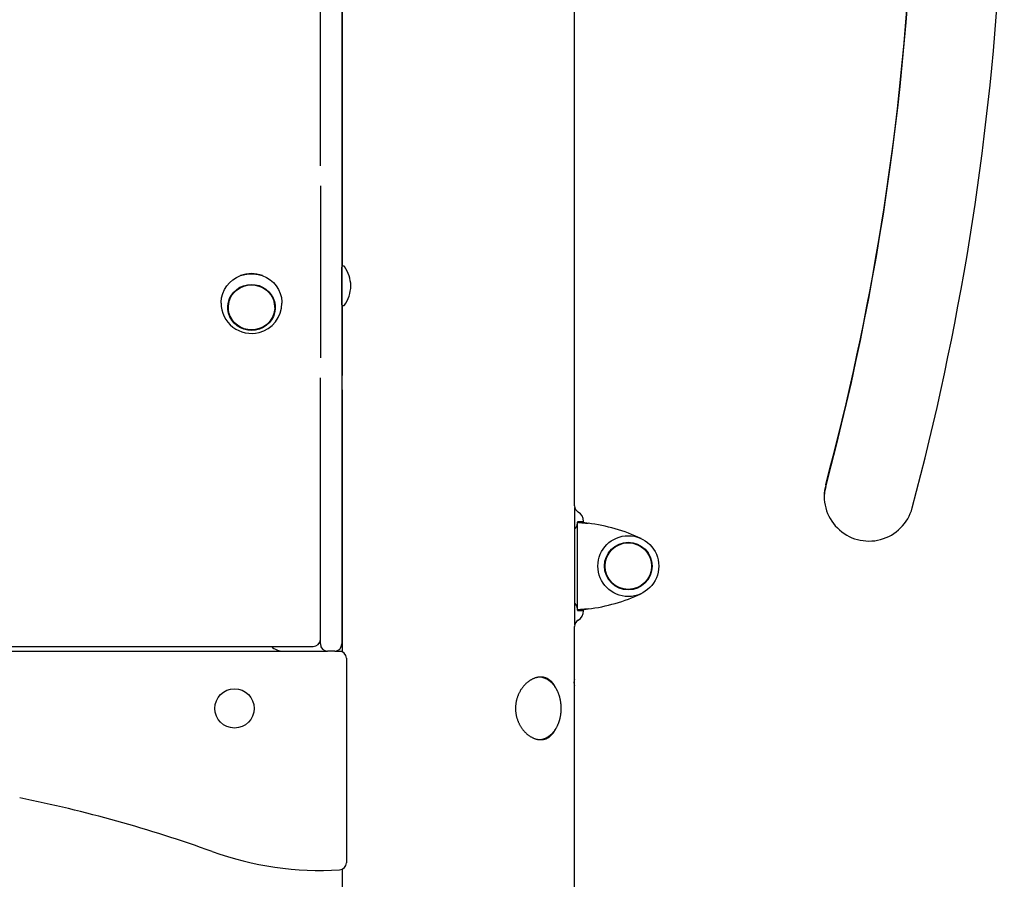
# Model space of a CAD drawing. Extents: x -4817 to 15777, y -2840 to 3504.
# Drawn here: x -1907 to -1357, y 643 to 1124 of the extents above; entities that cross this region are included whole.
import ezdxf

# ---------------------------------------------------------------- set-up
doc = ezdxf.new("R2010")
doc.units = 0

msp = doc.modelspace()

# ---------------------------------------------------------------- linework, layer by layer
at = {"color": 7, "linetype": 'Continuous'}
for p, q in [((-1738.67, 1042.12), (-1738.67, 1352.64)), ((-1726.67, 1352.64), (-1726.67, 775.01)), ((-1726.57, 1267.01), (-1726.57, 985.89)), ((-1596.67, 852.17), (-1596.67, 1210.85)), ((-1738.67, 1031.07), (-1738.67, 934.87)), ((-1726.67, 964.59), (-1726.67, 985.59)), ((-1725.67, 986.09), (-1726.17, 986.09)), ((-1726.67, 980.23), (-1726.67, 980.23)), ((-1726.67, 970.23), (-1726.67, 970.23)), ((-1726.67, 969.96), (-1726.67, 969.96)), ((-1790.17, 963.71), (-1790.17, 963.06)), ((-1764.17, 963.06), (-1764.17, 963.71)), ((-1726.57, 964.29), (-1726.57, 925.01)), ((-1726.17, 964.09), (-1725.67, 964.09)), ((-1726.57, 925.01), (-1726.67, 925.01)), ((-1738.67, 775.01), (-1738.67, 923.75)), ((-1726.74, 917.01), (-1726.57, 916.56)), ((-1726.67, 917.01), (-1726.57, 917.01)), ((-1726.57, 917.01), (-1726.57, 770.68)), ((-1726.57, 860.53), (-1726.67, 860.48)), ((-1596.57, 785.75), (-1596.57, 851.27)), ((-1592.13, 843.25), (-1595.13, 843.25)), ((-1595.13, 843.25), (-1595.13, 843.1)), ((-1595.13, 793.92), (-1595.13, 843.1)), ((-1592.13, 843.1), (-1595.13, 843.1)), ((-1592.13, 843.25), (-1592.13, 843.1)), ((-1591.67, 842.94), (-1591.67, 843.51)), ((-1592.13, 793.92), (-1595.13, 793.92)), ((-1595.13, 793.92), (-1595.13, 793.77)), ((-1595.13, 793.77), (-1592.13, 793.77)), ((-1592.13, 793.92), (-1592.13, 793.77)), ((-1591.67, 793.51), (-1591.67, 794.09)), ((-1596.67, 638.51), (-1596.67, 784.85)), ((-2678.67, 771.01), (-1734.67, 771.01)), ((-1979.92, 773.62), (-1742.67, 773.62)), ((-1730.67, 771.01), (-1734.67, 771.01)), ((-1730.67, 771.01), (-1728.17, 771.01)), ((-1728.17, 771.01), (-1726.57, 771.01)), ((-1724.17, 767.01), (-1724.17, 652.74)), ((-1726.57, 649.08), (-1726.57, -1328))]:
    msp.add_line(p, q, dxfattribs=at)
for points in [[(-1794.17, 965.52), (-1794.16, 966.09), (-1793.89, 968.47), (-1793.27, 970.79), (-1792.3, 973), (-1791.01, 975.05), (-1789.43, 976.89), (-1787.58, 978.5), (-1785.51, 979.82), (-1783.27, 980.84), (-1780.89, 981.54), (-1778.44, 981.89), (-1775.96, 981.9), (-1773.5, 981.55), (-1771.12, 980.87), (-1768.87, 979.85), (-1766.8, 978.53), (-1764.95, 976.94), (-1763.36, 975.1), (-1762.06, 973.05), (-1761.09, 970.85), (-1760.45, 968.53), (-1760.18, 966.15), (-1760.17, 965.52)], [(-1790.03, 960.31), (-1790.41, 962.4), (-1790.46, 963.32)], [(-1456.37, 862.9), (-1456.97, 859.95), (-1457.21, 856.98)], [(-1596.57, 839.16), (-1596.46, 839.29), (-1596.36, 839.42), (-1596.27, 839.56), (-1596.17, 839.69), (-1596.07, 839.82), (-1595.98, 839.95), (-1595.89, 840.07), (-1595.81, 840.2), (-1595.73, 840.32), (-1595.65, 840.45), (-1595.58, 840.57), (-1595.52, 840.68), (-1595.46, 840.8), (-1595.41, 840.92), (-1595.36, 841.03), (-1595.32, 841.14), (-1595.28, 841.24), (-1595.25, 841.35), (-1595.22, 841.45), (-1595.2, 841.56), (-1595.18, 841.66), (-1595.16, 841.76), (-1595.15, 841.86), (-1595.13, 841.96)], [(-1595.13, 843.1), (-1595.1, 843.09), (-1595.06, 843.08), (-1595.02, 843.06), (-1594.97, 843.05), (-1594.92, 843.03), (-1594.85, 843.02), (-1594.77, 843), (-1594.67, 842.99), (-1594.56, 842.97), (-1594.43, 842.96), (-1594.29, 842.94), (-1594.13, 842.92), (-1593.96, 842.9), (-1593.77, 842.88), (-1593.58, 842.87), (-1593.37, 842.85), (-1593.16, 842.83), (-1592.93, 842.8), (-1592.7, 842.78), (-1592.46, 842.76), (-1592.21, 842.74), (-1591.95, 842.72), (-1591.69, 842.69), (-1591.42, 842.67), (-1591.15, 842.65), (-1590.87, 842.62), (-1590.59, 842.59), (-1590.3, 842.57), (-1590.01, 842.54), (-1589.72, 842.52), (-1589.43, 842.49), (-1589.13, 842.46)], [(-1592.13, 843.1), (-1592.12, 843.09), (-1592.1, 843.08), (-1592.08, 843.06), (-1592.05, 843.05), (-1592.03, 843.03), (-1591.99, 843.02), (-1591.95, 843), (-1591.9, 842.99), (-1591.85, 842.97), (-1591.78, 842.96), (-1591.71, 842.94), (-1591.63, 842.92), (-1591.54, 842.9), (-1591.45, 842.88), (-1591.35, 842.86), (-1591.25, 842.85), (-1591.14, 842.82), (-1591.03, 842.8), (-1590.91, 842.78), (-1590.79, 842.76), (-1590.67, 842.74), (-1590.54, 842.72), (-1590.41, 842.69), (-1590.28, 842.67), (-1590.14, 842.65), (-1590, 842.62), (-1589.86, 842.59), (-1589.72, 842.57), (-1589.57, 842.54), (-1589.43, 842.52), (-1589.28, 842.49), (-1589.13, 842.46)], [(-1591.67, 842.94), (-1591.72, 842.95), (-1591.77, 842.96), (-1591.82, 842.97), (-1591.86, 842.98), (-1591.91, 842.99), (-1591.95, 843), (-1591.98, 843.01), (-1592.02, 843.02), (-1592.04, 843.03), (-1592.06, 843.04), (-1592.08, 843.05), (-1592.1, 843.06), (-1592.11, 843.07), (-1592.12, 843.08), (-1592.13, 843.09), (-1592.13, 843.1)], [(-1595.13, 795.06), (-1595.14, 795.14), (-1595.15, 795.21), (-1595.16, 795.28), (-1595.17, 795.36), (-1595.18, 795.43), (-1595.2, 795.51), (-1595.22, 795.59), (-1595.24, 795.67), (-1595.27, 795.76), (-1595.3, 795.84), (-1595.33, 795.93), (-1595.37, 796.02), (-1595.41, 796.11), (-1595.46, 796.2), (-1595.5, 796.29), (-1595.55, 796.38), (-1595.6, 796.47), (-1595.65, 796.56), (-1595.7, 796.65), (-1595.76, 796.75), (-1595.82, 796.84), (-1595.88, 796.93), (-1595.94, 797.02), (-1596, 797.12), (-1596.07, 797.21), (-1596.13, 797.3), (-1596.2, 797.4), (-1596.27, 797.49), (-1596.35, 797.59), (-1596.42, 797.68), (-1596.49, 797.78), (-1596.57, 797.87)], [(-1589.13, 794.56), (-1589.43, 794.53), (-1589.72, 794.51), (-1590.01, 794.48), (-1590.3, 794.45), (-1590.59, 794.43), (-1590.87, 794.4), (-1591.15, 794.38), (-1591.42, 794.35), (-1591.69, 794.33), (-1591.95, 794.31), (-1592.21, 794.28), (-1592.46, 794.26), (-1592.7, 794.24), (-1592.93, 794.22), (-1593.16, 794.2), (-1593.37, 794.18), (-1593.58, 794.16), (-1593.77, 794.14), (-1593.96, 794.12), (-1594.13, 794.1), (-1594.29, 794.08), (-1594.43, 794.07), (-1594.56, 794.05), (-1594.67, 794.03), (-1594.77, 794.02), (-1594.85, 794), (-1594.92, 793.99), (-1594.97, 793.97), (-1595.02, 793.96), (-1595.06, 793.95), (-1595.1, 793.93), (-1595.13, 793.92)], [(-1589.13, 794.56), (-1589.28, 794.53), (-1589.43, 794.51), (-1589.57, 794.48), (-1589.72, 794.45), (-1589.86, 794.43), (-1590, 794.4), (-1590.14, 794.38), (-1590.28, 794.35), (-1590.41, 794.33), (-1590.54, 794.31), (-1590.67, 794.28), (-1590.79, 794.26), (-1590.91, 794.24), (-1591.03, 794.22), (-1591.14, 794.2), (-1591.25, 794.18), (-1591.35, 794.16), (-1591.45, 794.14), (-1591.54, 794.12), (-1591.63, 794.1), (-1591.71, 794.08), (-1591.78, 794.07), (-1591.85, 794.05), (-1591.9, 794.03), (-1591.95, 794.02), (-1591.99, 794), (-1592.03, 793.99), (-1592.05, 793.97), (-1592.08, 793.96), (-1592.1, 793.95), (-1592.12, 793.93), (-1592.13, 793.92)], [(-1592.13, 793.92), (-1592.13, 793.93), (-1592.12, 793.94), (-1592.11, 793.95), (-1592.1, 793.96), (-1592.08, 793.97), (-1592.06, 793.98), (-1592.04, 793.99), (-1592.02, 794), (-1591.98, 794.01), (-1591.95, 794.02), (-1591.91, 794.03), (-1591.86, 794.04), (-1591.82, 794.05), (-1591.77, 794.06), (-1591.72, 794.07), (-1591.67, 794.09)], [(-1615.6, 756.51), (-1615.86, 756.49), (-1616.12, 756.47), (-1616.38, 756.45), (-1616.64, 756.43), (-1616.9, 756.4), (-1617.16, 756.36), (-1617.42, 756.32), (-1617.69, 756.27), (-1617.95, 756.21), (-1618.21, 756.14), (-1618.48, 756.07), (-1618.74, 755.98), (-1619, 755.89), (-1619.27, 755.79), (-1619.53, 755.68), (-1619.79, 755.57), (-1620.05, 755.44), (-1620.32, 755.32), (-1620.58, 755.18), (-1620.83, 755.04), (-1621.09, 754.89), (-1621.35, 754.74), (-1621.6, 754.58), (-1621.86, 754.41), (-1622.11, 754.24), (-1622.36, 754.05), (-1622.61, 753.87), (-1622.86, 753.67), (-1623.1, 753.47), (-1623.34, 753.27), (-1623.58, 753.05), (-1623.82, 752.84), (-1624.06, 752.61), (-1624.29, 752.38), (-1624.52, 752.14), (-1624.74, 751.9), (-1624.97, 751.65), (-1625.18, 751.4), (-1625.4, 751.13), (-1625.61, 750.87), (-1625.82, 750.6), (-1626.03, 750.32), (-1626.23, 750.04), (-1626.42, 749.75), (-1626.62, 749.46), (-1626.8, 749.16), (-1626.99, 748.86), (-1627.16, 748.55), (-1627.34, 748.24), (-1627.5, 747.92), (-1627.67, 747.6), (-1627.82, 747.28), (-1627.97, 746.95), (-1628.12, 746.62), (-1628.26, 746.28), (-1628.39, 745.94), (-1628.52, 745.6), (-1628.64, 745.25), (-1628.76, 744.9), (-1628.86, 744.55), (-1628.97, 744.2), (-1629.06, 743.85), (-1629.15, 743.49), (-1629.23, 743.13), (-1629.31, 742.77), (-1629.37, 742.41), (-1629.44, 742.04), (-1629.49, 741.68), (-1629.54, 741.31), (-1629.58, 740.95), (-1629.61, 740.58), (-1629.64, 740.22), (-1629.65, 739.85), (-1629.67, 739.49), (-1629.67, 739.12), (-1629.67, 738.76), (-1629.66, 738.39), (-1629.65, 738.03), (-1629.63, 737.67), (-1629.6, 737.31), (-1629.56, 736.95), (-1629.52, 736.59), (-1629.47, 736.24), (-1629.42, 735.88), (-1629.36, 735.53), (-1629.29, 735.18), (-1629.22, 734.83), (-1629.14, 734.48), (-1629.05, 734.14), (-1628.96, 733.79), (-1628.86, 733.45), (-1628.76, 733.12), (-1628.65, 732.78), (-1628.53, 732.45), (-1628.41, 732.12), (-1628.28, 731.8), (-1628.15, 731.47), (-1628.01, 731.15), (-1627.86, 730.83), (-1627.72, 730.52), (-1627.56, 730.21), (-1627.4, 729.9), (-1627.23, 729.6), (-1627.06, 729.3), (-1626.89, 729), (-1626.71, 728.71), (-1626.52, 728.42), (-1626.33, 728.14), (-1626.14, 727.85), (-1625.94, 727.58), (-1625.73, 727.31), (-1625.52, 727.04), (-1625.31, 726.78), (-1625.09, 726.52), (-1624.87, 726.27), (-1624.65, 726.02), (-1624.42, 725.78), (-1624.19, 725.54), (-1623.95, 725.31), (-1623.71, 725.08), (-1623.47, 724.86), (-1623.22, 724.65), (-1622.97, 724.44), (-1622.72, 724.24), (-1622.47, 724.05), (-1622.21, 723.86), (-1621.95, 723.67), (-1621.69, 723.5), (-1621.43, 723.33), (-1621.16, 723.17), (-1620.9, 723.02), (-1620.63, 722.87), (-1620.36, 722.73), (-1620.09, 722.6), (-1619.82, 722.47), (-1619.55, 722.36), (-1619.28, 722.25), (-1619.01, 722.14), (-1618.74, 722.05), (-1618.47, 721.96), (-1618.2, 721.88), (-1617.93, 721.81), (-1617.66, 721.74), (-1617.39, 721.69), (-1617.13, 721.64), (-1616.86, 721.6), (-1616.6, 721.57), (-1616.33, 721.54), (-1616.07, 721.53), (-1615.81, 721.52), (-1615.55, 721.51), (-1615.3, 721.52), (-1615.04, 721.53), (-1614.79, 721.55), (-1614.54, 721.58), (-1614.29, 721.61), (-1614.04, 721.66), (-1613.8, 721.71), (-1613.56, 721.76), (-1613.32, 721.83), (-1613.09, 721.9), (-1612.85, 721.98), (-1612.62, 722.06), (-1612.4, 722.16), (-1612.17, 722.26), (-1611.95, 722.36), (-1611.73, 722.48), (-1611.51, 722.6), (-1611.3, 722.73), (-1611.09, 722.86), (-1610.88, 723), (-1610.68, 723.15), (-1610.48, 723.3), (-1610.28, 723.46), (-1610.08, 723.63), (-1609.89, 723.8), (-1609.7, 723.98), (-1609.52, 724.17), (-1609.34, 724.36), (-1609.17, 724.56), (-1609, 724.75), (-1608.84, 724.95), (-1608.68, 725.14), (-1608.54, 725.33), (-1608.4, 725.51), (-1608.26, 725.69), (-1608.14, 725.87), (-1608.02, 726.04), (-1607.92, 726.2), (-1607.82, 726.36), (-1607.72, 726.52), (-1607.64, 726.66), (-1607.56, 726.81), (-1607.49, 726.94), (-1607.43, 727.07), (-1607.37, 727.2), (-1607.32, 727.33), (-1607.26, 727.45), (-1607.21, 727.57), (-1607.17, 727.69)], [(-1604.15, 739.86), (-1604.16, 740.06), (-1604.17, 740.26), (-1604.19, 740.47), (-1604.2, 740.67), (-1604.21, 740.88), (-1604.23, 741.09), (-1604.25, 741.31), (-1604.27, 741.53), (-1604.29, 741.75), (-1604.32, 741.99), (-1604.35, 742.22), (-1604.38, 742.46), (-1604.42, 742.71), (-1604.46, 742.96), (-1604.5, 743.22), (-1604.55, 743.48), (-1604.6, 743.74), (-1604.66, 744.01), (-1604.72, 744.28), (-1604.79, 744.56), (-1604.85, 744.83), (-1604.93, 745.11), (-1605, 745.38), (-1605.08, 745.65), (-1605.16, 745.93), (-1605.25, 746.2), (-1605.34, 746.47), (-1605.43, 746.73), (-1605.53, 747), (-1605.62, 747.26), (-1605.73, 747.52), (-1605.83, 747.77), (-1605.94, 748.03), (-1606.05, 748.28), (-1606.17, 748.53), (-1606.28, 748.78), (-1606.4, 749.02), (-1606.53, 749.26), (-1606.65, 749.5), (-1606.78, 749.74), (-1606.92, 749.97), (-1607.05, 750.2), (-1607.19, 750.43), (-1607.33, 750.65), (-1607.47, 750.87), (-1607.62, 751.09), (-1607.77, 751.3), (-1607.92, 751.51), (-1608.08, 751.72), (-1608.23, 751.92), (-1608.39, 752.12), (-1608.56, 752.31), (-1608.72, 752.5), (-1608.89, 752.69), (-1609.06, 752.87), (-1609.23, 753.05), (-1609.4, 753.23), (-1609.58, 753.4), (-1609.76, 753.57), (-1609.94, 753.73), (-1610.12, 753.89), (-1610.3, 754.05), (-1610.49, 754.2), (-1610.68, 754.34), (-1610.87, 754.48), (-1611.06, 754.62), (-1611.25, 754.75), (-1611.45, 754.88), (-1611.64, 755.01), (-1611.84, 755.12), (-1612.04, 755.24), (-1612.24, 755.35), (-1612.45, 755.45), (-1612.65, 755.55), (-1612.85, 755.64), (-1613.05, 755.73), (-1613.25, 755.81), (-1613.44, 755.89), (-1613.63, 755.96), (-1613.82, 756.03), (-1614, 756.09), (-1614.17, 756.14), (-1614.34, 756.19), (-1614.5, 756.24), (-1614.65, 756.28), (-1614.8, 756.32), (-1614.93, 756.35), (-1615.07, 756.37), (-1615.19, 756.39), (-1615.31, 756.41), (-1615.43, 756.42), (-1615.54, 756.43), (-1615.64, 756.44), (-1615.75, 756.44), (-1615.85, 756.44), (-1615.95, 756.45)], [(-1607.27, 750.5), (-1607.34, 750.65), (-1607.41, 750.81), (-1607.49, 750.97), (-1607.56, 751.13), (-1607.64, 751.3), (-1607.73, 751.46), (-1607.82, 751.63), (-1607.91, 751.8), (-1608.02, 751.97), (-1608.13, 752.14), (-1608.25, 752.32), (-1608.37, 752.5), (-1608.51, 752.68), (-1608.65, 752.86), (-1608.8, 753.05), (-1608.96, 753.24), (-1609.12, 753.42), (-1609.29, 753.61), (-1609.47, 753.8), (-1609.65, 753.99), (-1609.84, 754.17), (-1610.04, 754.35), (-1610.23, 754.52), (-1610.43, 754.69), (-1610.63, 754.85), (-1610.84, 755), (-1611.05, 755.14), (-1611.25, 755.27), (-1611.46, 755.4), (-1611.68, 755.52), (-1611.89, 755.63), (-1612.1, 755.73), (-1612.32, 755.83), (-1612.53, 755.92), (-1612.75, 756.01), (-1612.97, 756.09), (-1613.19, 756.16), (-1613.4, 756.22), (-1613.62, 756.27), (-1613.84, 756.32), (-1614.06, 756.36), (-1614.28, 756.4), (-1614.5, 756.42), (-1614.72, 756.45), (-1614.94, 756.47), (-1615.16, 756.48), (-1615.38, 756.5), (-1615.6, 756.51)], [(-1616.17, 721.57), (-1616.01, 721.58), (-1615.84, 721.59), (-1615.68, 721.6), (-1615.51, 721.62), (-1615.34, 721.64), (-1615.17, 721.66), (-1615, 721.69), (-1614.83, 721.72), (-1614.65, 721.75), (-1614.48, 721.8), (-1614.3, 721.84), (-1614.11, 721.9), (-1613.93, 721.96), (-1613.74, 722.02), (-1613.55, 722.09), (-1613.36, 722.16), (-1613.16, 722.24), (-1612.97, 722.33), (-1612.77, 722.42), (-1612.58, 722.51), (-1612.38, 722.61), (-1612.18, 722.71), (-1611.98, 722.82), (-1611.79, 722.93), (-1611.59, 723.05), (-1611.4, 723.17), (-1611.21, 723.3), (-1611.02, 723.43), (-1610.83, 723.57), (-1610.64, 723.71), (-1610.46, 723.85), (-1610.28, 724), (-1610.09, 724.15), (-1609.91, 724.31), (-1609.74, 724.47), (-1609.56, 724.64), (-1609.39, 724.81), (-1609.22, 724.98), (-1609.05, 725.16), (-1608.88, 725.34), (-1608.72, 725.52), (-1608.55, 725.71), (-1608.39, 725.91), (-1608.23, 726.1), (-1608.08, 726.3), (-1607.93, 726.51), (-1607.78, 726.72), (-1607.63, 726.93), (-1607.48, 727.14), (-1607.34, 727.36), (-1607.2, 727.58), (-1607.06, 727.81), (-1606.93, 728.03), (-1606.8, 728.26), (-1606.67, 728.5), (-1606.54, 728.73), (-1606.42, 728.97), (-1606.3, 729.22), (-1606.18, 729.46), (-1606.06, 729.71), (-1605.95, 729.96), (-1605.84, 730.22), (-1605.74, 730.47), (-1605.64, 730.73), (-1605.54, 730.99), (-1605.44, 731.26), (-1605.35, 731.52), (-1605.26, 731.79), (-1605.17, 732.06), (-1605.09, 732.33), (-1605.01, 732.6), (-1604.94, 732.88), (-1604.86, 733.15), (-1604.8, 733.43), (-1604.73, 733.71), (-1604.67, 733.99), (-1604.61, 734.28), (-1604.55, 734.56), (-1604.5, 734.85), (-1604.45, 735.14), (-1604.4, 735.43), (-1604.36, 735.72), (-1604.32, 736.01), (-1604.29, 736.3), (-1604.26, 736.59), (-1604.23, 736.89), (-1604.21, 737.18), (-1604.19, 737.48), (-1604.17, 737.77), (-1604.16, 738.07), (-1604.16, 738.37), (-1604.15, 738.66), (-1604.15, 738.96), (-1604.15, 739.26), (-1604.15, 739.56), (-1604.15, 739.86)]]:
    msp.add_lwpolyline(points, dxfattribs=at)
for points in [[(-1790.03, 959.79), (-1790.41, 961.88), (-1790.43, 964), (-1790.09, 966.09), (-1789.4, 968.11), (-1788.37, 969.98), (-1787.04, 971.67), (-1785.43, 973.12), (-1783.61, 974.3), (-1781.6, 975.17), (-1779.48, 975.71), (-1777.29, 975.91), (-1775.1, 975.75), (-1772.97, 975.25), (-1770.95, 974.42), (-1769.1, 973.27), (-1767.47, 971.85), (-1766.1, 970.19), (-1765.04, 968.33), (-1764.3, 966.33), (-1763.92, 964.24), (-1763.9, 962.12), (-1764.24, 960.02), (-1764.94, 958.01), (-1765.96, 956.14), (-1767.3, 954.45), (-1768.9, 953), (-1770.72, 951.82), (-1772.73, 950.95), (-1774.85, 950.41), (-1777.04, 950.21), (-1779.23, 950.37), (-1781.36, 950.87), (-1783.38, 951.7), (-1785.23, 952.85), (-1786.86, 954.27), (-1788.23, 955.93), (-1789.29, 957.79)], [(-1789.74, 959.86), (-1790.11, 961.9), (-1790.13, 963.98), (-1789.8, 966.03), (-1789.12, 967.99), (-1788.12, 969.83), (-1786.81, 971.47), (-1785.25, 972.89), (-1783.46, 974.04), (-1781.5, 974.9), (-1779.43, 975.42), (-1777.29, 975.62), (-1775.15, 975.46), (-1773.06, 974.97), (-1771.09, 974.16), (-1769.28, 973.04), (-1767.69, 971.65), (-1766.35, 970.03), (-1765.31, 968.21), (-1764.59, 966.26), (-1764.22, 964.22), (-1764.2, 962.14), (-1764.53, 960.09), (-1765.21, 958.12), (-1766.22, 956.29), (-1767.52, 954.64), (-1769.08, 953.22), (-1770.87, 952.07), (-1772.83, 951.22), (-1774.9, 950.69), (-1777.04, 950.5), (-1779.18, 950.65), (-1781.27, 951.14), (-1783.24, 951.96), (-1785.05, 953.08), (-1786.65, 954.47), (-1787.98, 956.09), (-1789.02, 957.91)]]:
    msp.add_lwpolyline(points, close=True, dxfattribs=at)
for centre, radius in [((-1566.67, 818.51), 17), ((-1566.67, 818.51), 13.3), ((-1566.67, 818.51), 13.1), ((-1566.67, 818.51), 13), ((-1786.67, 739.01), 11)]:
    msp.add_circle(centre, radius, dxfattribs=at)
for centre, radius, start, end in [((-2871.2, 1242.48), 1514.58, 345.02273, 8.30033), ((-2871.2, 1242.48), 1464.58, 345.02273, 8.30033), ((-2871.2, 1241.4), 1464.58, 345.02273, 0.02096), ((-1726.17, 985.59), 0.5, 90, 180), ((-1725.67, 985.59), 0.5, 34.9202, 90), ((-1741.65, 974.43), 20, 1.8982, 34.9202), ((-1777.17, 964.67), 17.28, 69.438, 110.5623), ((-1741.65, 975.76), 20, 325.0798, 358.1018), ((-1777.96, 963.7), 12.21, 153.8828, 179.9595), ((-1776.38, 963.7), 12.21, 0.0445, 26.1133), ((-1777.17, 965.52), 17, 179.9999, 284.2755), ((-1777.17, 965.52), 17, 284.2755, 0.0001), ((-1776.43, 963.61), 12.57, 324.731, 358.6772), ((-1726.17, 964.59), 0.5, 180, 270), ((-1725.67, 964.59), 0.5, 270, 325.0798), ((-1777.81, 963.66), 12.67, 195.318, 215.2015), ((-1432.22, 857.51), 25, 165.0227, 345.0227), ((-1592.67, 852.17), 4, 180, 240), ((-1597.67, 843.51), 6, 0, 60), ((-1601.67, 743.25), 100, 65.0589, 82.7994), ((-1601.67, 893.77), 100, 277.2006, 294.9411), ((-1597.67, 793.51), 6, 300, 0), ((-1592.67, 784.85), 4, 120, 180), ((-1742.67, 777.62), 4, 270, 358.176), ((-1759.35, 781.01), 10, 227.6602, 270), ((-1734.67, 775.01), 4, 180, 270), ((-1730.67, 775.01), 4, 270, 0), ((-1728.17, 767.01), 4, 0, 90), ((-1593.06, 753.48), 4, 154.5183, 205.4817), ((-2058.57, -62.92), 767.12, 70.23556, 78.57881), ((-1738.48, 827.9), 179.46, 250.2356, 273.3702), ((-1728.17, 652.74), 4, 273.3702, 0)]:
    msp.add_arc(centre, radius, start, end, dxfattribs=at)

doc.saveas('drawing.dxf')
